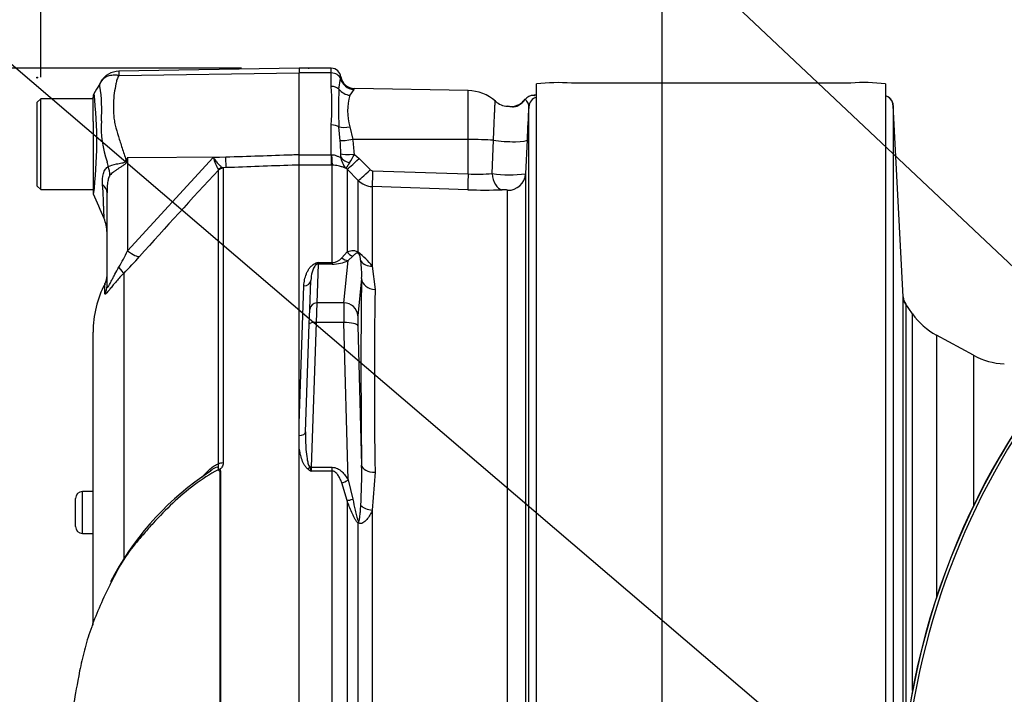
# Paper-space layout 'Sheet1' of a CAD drawing. Units: millimetres. Extents: x 0 to 3564, y 0 to 2520.
# Drawn here: x 1833 to 1974, y 1143 to 1240 of the extents above; entities that cross this region are included whole.
import ezdxf
from ezdxf.enums import TextEntityAlignment as Align
from ezdxf.lldxf.tags import DXFTag

# ---------------------------------------------------------------- set-up
doc = ezdxf.new("R2010")
doc.units = ezdxf.units.MM
doc.header["$LTSCALE"] = 6.00024
for name, color, linetype in [('Default', 7, 'Continuous'), ('tangent', 7, 'Continuous'), ('TSH-1', 7, 'Continuous'), ('visible', 7, 'Continuous')]:
    doc.layers.add(name, color=color, linetype=linetype)
doc.styles.add('SEACAD_Arial', font='arial.ttf')
tags = doc.linetypes.add('HIDDEN2', pattern=[4.7625, 3.175, -1.5875]).pattern_tags.tags
tags[6:7] = [DXFTag(74, 4), DXFTag(75, 0), DXFTag(340, '0'), DXFTag(46, 0.0), DXFTag(50, 0.0), DXFTag(44, 0.0), DXFTag(45, 0.0)]
tags[4:5] = [DXFTag(74, 4), DXFTag(75, 0), DXFTag(340, '0'), DXFTag(46, 0.0), DXFTag(50, 0.0), DXFTag(44, 0.0), DXFTag(45, 0.0)]
doc.dimstyles.new('ISO-InstDr', dxfattribs={"dimtxt": 19.200768, "dimasz": 26.881075, "dimexe": 9.600384, "dimexo": 9.600384, "dimgap": 4.800192, "dimtad": 1, "dimdec": 0, "dimzin": 0, "dimdsep": 46, "dimtxsty": 'SEACAD_Arial', "dimblk1": '_SE_FILLED', "dimblk2": '_SE_FILLED', "dimsah": 1, "dimcen": 9.600384, "dimadec": 0, "dimazin": 0, "dimtfac": 0.5, "dimtofl": 0, "dimtmove": 0, "dimatfit": 3, "dimfxl": 1, "dimtzin": 0, "dimarcsym": 0})

# ---------------------------------------------------------------- blocks, each defined once
blk = doc.blocks.new('SE4')
at = {"layer": 'tangent', "color": 7, "linetype": 'Continuous'}
for p, q in [((1877.31, 1232.02), (1877.31, 1232.69)), ((1846.9, 1231.67), (1872.71, 1232.03)), ((1877.31, 1232.02), (1872.71, 1232.02)), ((1877.31, 1230.09), (1877.31, 1232.02)), ((1878.42, 1229.69), (1878.66, 1231.2)), ((1880.55, 1229.66), (1879.98, 1228.82)), ((1896.91, 1222.49), (1896.91, 1229.5)), ((1877.31, 1220.3), (1877.31, 1224.58)), ((1878.6, 1222.32), (1878.42, 1224.28)), ((1879.98, 1224.31), (1880.41, 1222.51)), ((1896.91, 1222.49), (1880.41, 1222.51)), ((1896.91, 1217.56), (1896.91, 1222.49)), ((1900.37, 1217.6), (1900.54, 1222.37)), ((1848.16, 1219.9), (1848.07, 1219.47)), ((1848.16, 1219.9), (1862.22, 1219.99)), ((1848.16, 1206.53), (1860.42, 1219.93)), ((1848.16, 1219.9), (1848.16, 1206.53)), ((1860.42, 1219.93), (1862.22, 1219.99)), ((1872.71, 1220.3), (1877.31, 1220.3)), ((1877.31, 1220.3), (1877.37, 1220.3)), ((1877.31, 1220.3), (1877.31, 1218.79)), ((1880.63, 1220.36), (1881.31, 1219.78)), ((1881.31, 1219.78), (1882.9, 1218.17)), ((1861.17, 1218.08), (1861.16, 1218.17)), ((1862.27, 1218.46), (1861.78, 1218.45)), ((1861.78, 1218.45), (1861.84, 1218.37)), ((1861.84, 1218.37), (1861.84, 1176.16)), ((1877.31, 1218.79), (1872.71, 1218.79)), ((1877.47, 1218.79), (1877.31, 1218.79)), ((1877.47, 1204.89), (1877.47, 1218.79)), ((1879.59, 1218.24), (1879.45, 1218.37)), ((1879.59, 1218.24), (1879.59, 1206.39)), ((1881.18, 1216.63), (1879.59, 1218.24)), ((1861.17, 1176), (1861.17, 1218.08)), ((1883.24, 1218.02), (1896.91, 1217.56)), ((1881.18, 1206.35), (1881.18, 1216.63)), ((1883.19, 1215.75), (1883.19, 1204.34)), ((1896.87, 1215.3), (1883.19, 1215.75)), ((1902.56, 1132.89), (1902.56, 1215.22)), ((1878.83, 1205.55), (1879.59, 1206.39)), ((1880.41, 1205.78), (1879.74, 1205.14)), ((1875.45, 1204.65), (1875.26, 1199.1)), ((1875.46, 1204.89), (1875.45, 1204.65)), ((1877.47, 1204.65), (1875.45, 1204.65)), ((1875.46, 1204.89), (1877.47, 1204.89)), ((1877.47, 1204.89), (1877.47, 1204.65)), ((1879.12, 1199.1), (1879.74, 1205.14)), ((1883.19, 1204.34), (1883.59, 1200.99)), ((1847.6, 1203.33), (1847.6, 1162.52)), ((1844.92, 1200.41), (1844.92, 1201.85)), ((1872.71, 1181.83), (1873.4, 1201.53)), ((1881.66, 1202.59), (1881.12, 1197.24)), ((1875.26, 1199.1), (1875.18, 1196.27)), ((1879.12, 1199.1), (1875.26, 1199.1)), ((1959.58, 1198.9), (1959.58, 1137.52)), ((1960.55, 1143.6), (1960.55, 1197.52)), ((1875.18, 1196.27), (1874.46, 1175.55)), ((1879.12, 1196.27), (1875.18, 1196.27)), ((1879.74, 1173.73), (1879.12, 1196.27)), ((1881.12, 1195.83), (1881.66, 1175.87)), ((1963.97, 1194.46), (1963.97, 1156.86)), ((1969.27, 1191.59), (1969.27, 1169.99)), ((1861.43, 1136.9), (1861.43, 1174.98)), ((1861.46, 1175.02), (1861.46, 1136.9)), ((1874.46, 1175.55), (1874.43, 1175)), ((1877.47, 1175), (1874.43, 1175)), ((1874.46, 1175.55), (1877.47, 1175.55)), ((1877.47, 1175), (1877.47, 1175.55)), ((1877.47, 1136.94), (1877.47, 1175)), ((1883.59, 1174.84), (1883.19, 1169.4)), ((1879.59, 1170.79), (1878.83, 1173.32)), ((1879.74, 1173.73), (1880.41, 1170.98)), ((1841.71, 1166.07), (1841.71, 1172.07)), ((1879.59, 1170.79), (1879.59, 1134.27)), ((1883.19, 1169.4), (1883.19, 1134.31)), ((1881.18, 1134.38), (1881.18, 1167.57)), ((1841.71, 1166.07), (1841.71, 1166.07))]:
    blk.add_line(p, q, dxfattribs=at)
for centre, radius, start, end in [((1849.35, 1232.02), 2.47, 174.4601, 188.1457), ((1875.68, 1231.73), 3.02, 349.9875, 355.6247), ((1822.32, 1226.78), 22.14, 355.8607, 8.7075), ((1840.85, 1227.34), 36.57, 355.6781, 4.3219), ((1925.34, 1226.99), 46.99, 176.7036, 183.2964), ((1880.03, 1230.15), 0.713, 317.0111, 329.122), ((1782.53, 1222.08), 61.22, 353.0097, 6.5409), ((1887.37, 1226.57), 7.72, 163.0224, 196.9776), ((1902.27, 1230.44), 3.59, 300.423, 322.2103), ((1860.13, 1224.35), 15.75, 176.9941, 198.7239), ((1861.6, 1219.49), 19.05, 2.6442, 9.1371), ((1844.32, 1219.73), 34.38, 1.1416, 4.3276), ((1979.46, 1137.89), 154.81, 148.0117, 148.1699), ((1868.29, 1222.2), 8.19, 196.1048, 209.4911), ((1869.47, 1220.19), 9.23, 359.2744, 1.3873), ((1881.2, 1220.17), 2.51, 182.2761, 225.8123), ((1869.36, 1226.07), 12.64, 326.82, 333.1501), ((1920.46, 1239.7), 77.97, 195.1713, 195.6952), ((1884.53, 1215.79), 5.69, 143.7855, 153.0684), ((1883.26, 1218.51), 0.497, 224.5705, 267.9287), ((2390.21, 722.41), 724.97, 136.86547, 138.18643), ((1898.29, 1245.99), 28.46, 267.2336, 274.1982), ((1902.83, 1233.2), 15.78, 261.0371, 278.4292), ((1883.3, 1218.75), 3, 225.1048, 268.0392), ((1899.38, 1289.01), 73.76, 268.0523, 271.8579), ((1818, 1221.06), 33.47, 329.7525, 334.2881), ((1805.15, 1245.45), 59.81, 315.2191, 318.409), ((1877.4, 1206.78), 1.89, 272.1654, 319.3169), ((1873.39, 1196.48), 12.57, 38.7016, 51.6867), ((1881.59, 1187.58), 18.36, 109.4877, 110.9553), ((1874.2, 1205.75), 1.53, 312.6371, 325.7006), ((1877.5, 1209.99), 5.34, 269.623, 294.7283), ((1867.64, 1203.2), 14.04, 357.4916, 7.7918), ((2742.91, 1187.92), 859.42, 179.12822, 180.87178), ((2436.69, 1546.08), 590.06, 216.029, 216.04263), ((1805.94, 1174.49), 75.74, 356.6591, 1.0428), ((1883.65, 1189.84), 17.47, 236.4974, 238.1589), ((1893.53, 1182.21), 20.41, 199.0248, 200.6687)]:
    blk.add_arc(centre, radius, start, end, dxfattribs=at)
for centre, major_axis, ratio, start_param, end_param in [((1877.31, 1230.9), (1.4, 0), 0.8, 0.272538, 1.570796), ((1880.58, 1231.63), (1.61, -1.19), 0.977276, 4.007872, 5.318798), ((1877.31, 1229.07), (1.4, 0), 0.732155, 0.650007, 1.570796), ((1880.02, 1230.58), (1.86, -0.74), 0.863942, 4.100493, 5.027553), ((1906.27, 1227.31), (0.12, 1.49), 0.992295, 0.08333, 0.984437), ((1907.13, 1227.11), (-1.5, 0), 0.998031, 4.998576, 6.230825), ((1905.63, 1224.3), (1.56, -3.13), 0.023409, 3.141214, 3.362508), ((1877.31, 1223.83), (1.4, 0), 0.537944, 0.650007, 1.570796), ((1880.02, 1224.94), (-1.96, -0.39), 0.304073, 0.565127, 1.492187), ((1880.45, 1222.69), (-1.97, -0.33), 0.083137, 0.348098, 1.539271), ((1896.81, 1221.96), (6, 0), 0.087156, 0.900778, 1.553343), ((1902.4, 1222.58), (-3, 0.15), 0.127322, 0.906312, 3.13696), ((1862.18, 1220.94), (0.09, -2.5), 0.004338, 0.137312, 1.18238), ((1877.47, 1221.27), (0.02, -2.5), 0.046444, -1.173878, -0.137475), ((1880.67, 1220.54), (-2, -0.1), 0.086141, 0.143442, 1.548845), ((1880.67, 1220.19), (-2, 0.07), 0.563784, 0.164004, 1.212267), ((1881.36, 1220), (-1.78, -1.76), 0.049927, 0.078021, 1.497114), ((1841.3, 1218.31), (3.13, -3.9), 0.764696, 0.810121, 1.085032), ((1847.84, 1221.36), (4.42, -2.33), 0.320735, -1.383933, -1.352424), ((1861.82, 1217.46), (0.507, 0.862), 0.968548, 0.582497, 1.289362), ((1861.87, 1217.38), (-1, 0), 0.989788, 4.748143, 5.497787), ((1882.95, 1218.38), (-1.78, -1.75), 0.049947, 0.080173, 1.497128), ((1883.28, 1218.24), (-0.08, -2.5), 0.014583, 4.800179, 6.169631), ((1896.96, 1217.78), (-0.08, -2.5), 0.014581, 4.80018, 6.171178), ((1901.86, 1217.78), (0.09, -2.5), 0.596537, 4.761471, 6.165379), ((1902.65, 1217.71), (2.5, 0), 0.995113, 4.677482, 6.230825), ((1840.21, 1214.85), (5, 0), 0.498357, 0, 0.505009), ((1848.11, 1207.48), (1.87, -1.66), 0.28094, 4.980248, 6.122061), ((1879.74, 1207.07), (0.85, -1.81), 0.847175, 5.230348, 5.774384), ((1881, 1207.62), (0.83, -1.82), 0.931999, 4.97897, 5.504391), ((1882.59, 1207.59), (-1.18, -1.62), 0.522098, -0.39884, -0.246434), ((1845.83, 1205.05), (1.77, -1.77), 0.075679, 0.162853, 0.992408), ((1875.02, 1205.57), (0.364, -0.932), 0.496381, 5.616904, 5.989946), ((1875.45, 1203.68), (-0.999, 0.035), 0.965886, 4.746106, 4.962168), ((1883.26, 1206.08), (-1.94, -0.49), 0.861179, 0.308236, 1.319488), ((1842.71, 1201.55), (2.5, 0), 0.98153, 5.800419, 6.283185), ((1873.4, 1202.34), (-0.999, 0.035), 0.810386, 1.599088, 3.141593), ((1886.51, 1123.86), (-3.5, 94.35), 0.037007, 0.582433, 0.985615), ((1883.66, 1202.66), (-2, 0.04), 0.834325, 0.067181, 1.55177), ((1961.22, 1200.05), (-2, 0), 0.999917, 0.05236, 0.610865), ((1875.26, 1198.13), (0.999, -0.035), 0.965886, 1.604513, 3.141593), ((1879.22, 1195.23), (-0.07, 4), 0.018523, 0.261456, 1.308654), ((1879.12, 1197.17), (1.99, -0.2), 0.965594, 0.142791, 1.668247), ((1881.21, 1195.31), (-0.07, 2), 0.037007, 0.260426, 1.307624), ((1875.18, 1196.01), (0.999, -0.035), 0.258672, 1.579829, 3.141593), ((1879.12, 1195.75), (2, 0.05), 0.25873, 0.038321, 1.563778), ((1872.65, 1180.67), (-0.999, 0.035), 0.586585, 1.653087, 3.141593), ((1861.87, 1175.62), (-1, 0), 0.547956, 4.748143, 5.497787), ((1883.66, 1175.94), (-2, -0.03), 0.551174, 0.044367, 1.528956), ((1874.01, 1175.81), (-0.559, -0.829), 0.335033, 1.109585, 1.482792), ((1874.46, 1175.29), (-0.999, 0.035), 0.258672, 4.721422, 4.95116), ((1879.74, 1174.24), (-1.74, -0.99), 0.227, 0.898747, 1.442783), ((1881, 1171.49), (-1.89, -0.67), 0.151263, 0.670987, 1.196408), ((1883.26, 1170.39), (1.98, -0.29), 0.492547, 3.737649, 4.748901), ((1882.59, 1168.23), (-1.21, -1.59), 0.502881, -0.960217, -0.807811)]:
    blk.add_ellipse(centre, major_axis=major_axis, ratio=ratio, start_param=start_param, end_param=end_param, dxfattribs=at)
for points, knots in [([(1844.56, 1231.05), (1844.62, 1231.13), (1844.69, 1231.2), (1844.86, 1231.33), (1844.95, 1231.4), (1845.15, 1231.51), (1845.26, 1231.56), (1845.48, 1231.64), (1845.6, 1231.67), (1845.85, 1231.72), (1845.97, 1231.73), (1846.23, 1231.74), (1846.36, 1231.74), (1846.56, 1231.73), (1846.63, 1231.72), (1846.77, 1231.7), (1846.84, 1231.69), (1846.9, 1231.67)], [0.136516, 0.136516, 0.136516, 0.136516, 0.25, 0.25, 0.375, 0.375, 0.5, 0.5, 0.625, 0.625, 0.75, 0.75, 0.875, 0.875, 0.9375, 0.9375, 1, 1, 1, 1]), ([(1846.9, 1231.67), (1846.8, 1231.48), (1846.71, 1231.29), (1846.62, 1231.03), (1846.6, 1230.98), (1846.58, 1230.88), (1846.57, 1230.83), (1846.53, 1230.67), (1846.51, 1230.56), (1846.4, 1230.03), (1846.31, 1229.58), (1846.12, 1228.2), (1846.09, 1227.21), (1846.17, 1225.89), (1846.19, 1225.62), (1846.27, 1225.09), (1846.32, 1224.82), (1846.51, 1224.02), (1846.67, 1223.48), (1847.01, 1222.38), (1847.19, 1221.83), (1847.56, 1220.7), (1847.74, 1220.12), (1847.93, 1219.54)], [0, 0, 0, 0, 0.0625, 0.0625, 0.078125, 0.078125, 0.09375, 0.09375, 0.125, 0.125, 0.25, 0.25, 0.5, 0.5, 0.5625, 0.5625, 0.625, 0.625, 0.75, 0.75, 0.875, 0.875, 1, 1, 1, 1]), ([(1844.2, 1230.13), (1844.2, 1230.13), (1844.2, 1230.13), (1844.2, 1230.13), (1844.19, 1230.13), (1844.19, 1230.14), (1844.18, 1230.15), (1844.17, 1230.16), (1844.17, 1230.17), (1844.16, 1230.2), (1844.16, 1230.22), (1844.15, 1230.29), (1844.17, 1230.35), (1844.22, 1230.52), (1844.28, 1230.65), (1844.35, 1230.76)], [0, 0, 0, 0, 0.007812, 0.007812, 0.015625, 0.03125, 0.0625, 0.0625, 0.125, 0.125, 0.25, 0.25, 0.5, 0.5, 1, 1, 1, 1]), ([(1905.63, 1227.19), (1905.64, 1227.42), (1905.53, 1227.65), (1905.3, 1228.02), (1905.17, 1228.17), (1905.11, 1228.24)], [0, 0, 0, 0, 0.5, 0.5, 1, 1, 1, 1]), ([(1900.54, 1222.37), (1900.56, 1222.98), (1900.59, 1223.56), (1900.63, 1224.4), (1900.64, 1224.67), (1900.66, 1225.18), (1900.68, 1225.43), (1900.7, 1225.89), (1900.71, 1226.11), (1900.72, 1226.52), (1900.73, 1226.71), (1900.76, 1227.22), (1900.77, 1227.49), (1900.78, 1227.77), (1900.78, 1227.84), (1900.79, 1227.95), (1900.79, 1227.98), (1900.79, 1227.99), (1900.79, 1227.99), (1900.79, 1227.99)], [0, 0, 0, 0, 0.125, 0.125, 0.1875, 0.1875, 0.25, 0.25, 0.3125, 0.3125, 0.375, 0.375, 0.5, 0.5, 0.5625, 0.5625, 0.625, 0.625, 0.6381123, 0.6381123, 0.6381123, 0.6381123]), ([(1904.09, 1227.34), (1903.95, 1227.26), (1903.8, 1227.2), (1903.49, 1227.13), (1903.36, 1227.12), (1903.03, 1227.15), (1902.87, 1227.19), (1902.66, 1227.23), (1902.59, 1227.24), (1902.52, 1227.24)], [0, 0, 0, 0, 0.0625, 0.0625, 0.125, 0.125, 0.25, 0.25, 0.3146755, 0.3146755, 0.3146755, 0.3146755]), ([(1860.42, 1219.93), (1860.48, 1219.83), (1860.55, 1219.74), (1860.68, 1219.56), (1860.75, 1219.48), (1860.94, 1219.23), (1861.07, 1219.08), (1861.31, 1218.82), (1861.42, 1218.71), (1861.62, 1218.54), (1861.71, 1218.48), (1861.78, 1218.45)], [0, 0, 0, 0, 0.125, 0.125, 0.25, 0.25, 0.5, 0.5, 0.75, 0.75, 1, 1, 1, 1]), ([(1862.22, 1219.99), (1865.39, 1220.1), (1868.55, 1220.2), (1871.71, 1220.31), (1872.04, 1220.32), (1872.38, 1220.33), (1872.71, 1220.34)], [0, 0, 0, 0, 0.904625, 0.904625, 0.904625, 1, 1, 1, 1]), ([(1877.37, 1220.3), (1877.54, 1220.31), (1877.71, 1220.29), (1878.01, 1220.2), (1878.16, 1220.14), (1878.4, 1220.02), (1878.5, 1219.96), (1878.61, 1219.96), (1878.63, 1219.97), (1878.67, 1220), (1878.69, 1220.03), (1878.69, 1220.07)], [0, 0, 0, 0, 0.25, 0.25, 0.5, 0.5, 0.75, 0.75, 0.875, 0.875, 1, 1, 1, 1]), ([(1844.58, 1216.06), (1844.55, 1216.61), (1844.58, 1217.14), (1844.74, 1217.72), (1844.77, 1217.83), (1844.86, 1218.04), (1844.92, 1218.14), (1845.03, 1218.31), (1845.1, 1218.39), (1845.24, 1218.52), (1845.32, 1218.57), (1845.4, 1218.61)], [0, 0, 0, 0, 0.5, 0.5, 0.625, 0.625, 0.75, 0.75, 0.875, 0.875, 1, 1, 1, 1]), ([(1845.4, 1218.61), (1845.69, 1218.77), (1846.1, 1218.89), (1846.81, 1219.04), (1847.06, 1219.08), (1847.45, 1219.15), (1847.58, 1219.18), (1847.83, 1219.3), (1847.92, 1219.41), (1847.93, 1219.54)], [0, 0, 0, 0, 0.5, 0.5, 0.75, 0.75, 0.875, 0.875, 1, 1, 1, 1]), ([(1848.07, 1219.47), (1848.06, 1219.4), (1848.04, 1219.34), (1847.98, 1219.21), (1847.94, 1219.14), (1847.8, 1218.97), (1847.69, 1218.88), (1847.45, 1218.71), (1847.32, 1218.62), (1847.07, 1218.46), (1846.95, 1218.39), (1846.71, 1218.23), (1846.59, 1218.15), (1846.36, 1217.99), (1846.25, 1217.91), (1845.95, 1217.68), (1845.77, 1217.51), (1845.62, 1217.36)], [0, 0, 0, 0, 0.0625, 0.0625, 0.125, 0.125, 0.25, 0.25, 0.375, 0.375, 0.5, 0.5, 0.625, 0.625, 0.75, 0.75, 1, 1, 1, 1]), ([(1872.71, 1218.83), (1872.38, 1218.82), (1872.04, 1218.81), (1871.71, 1218.8), (1868.56, 1218.69), (1865.42, 1218.57), (1862.27, 1218.46)], [0, 0, 0, 0, 0.095792, 0.095792, 0.095792, 1, 1, 1, 1]), ([(1879.45, 1218.37), (1879.41, 1218.37), (1879.36, 1218.39), (1879.22, 1218.44), (1879.17, 1218.46), (1879.05, 1218.5), (1878.98, 1218.53), (1878.82, 1218.58), (1878.74, 1218.61), (1878.54, 1218.67), (1878.43, 1218.69), (1878.18, 1218.74), (1878.05, 1218.76), (1877.77, 1218.79), (1877.62, 1218.8), (1877.47, 1218.79)], [0, 0, 0, 0, 0.25, 0.25, 0.375, 0.375, 0.5, 0.5, 0.625, 0.625, 0.75, 0.75, 0.875, 0.875, 1, 1, 1, 1]), ([(1845.62, 1217.36), (1845.56, 1217.3), (1845.52, 1217.21), (1845.44, 1217.02), (1845.41, 1216.92), (1845.34, 1216.61), (1845.3, 1216.39), (1845.23, 1215.74), (1845.21, 1215.3), (1845.21, 1214.85)], [0, 0, 0, 0, 0.125, 0.125, 0.25, 0.25, 0.5, 0.5, 1, 1, 1, 1]), ([(1844.8, 1211.16), (1844.8, 1211.17), (1844.8, 1211.17), (1844.8, 1211.2), (1844.79, 1211.22), (1844.79, 1211.31), (1844.79, 1211.39), (1844.78, 1211.61), (1844.78, 1211.75), (1844.77, 1212.09), (1844.76, 1212.28), (1844.74, 1212.71), (1844.73, 1212.94), (1844.71, 1213.47), (1844.7, 1213.75), (1844.66, 1214.66), (1844.63, 1215.32), (1844.58, 1216.06)], [0.5084984, 0.5084984, 0.5084984, 0.5084984, 0.53125, 0.53125, 0.5625, 0.5625, 0.625, 0.625, 0.6875, 0.6875, 0.75, 0.75, 0.8125, 0.8125, 0.875, 0.875, 1, 1, 1, 1]), ([(1902.56, 1215.22), (1902.56, 1215.23), (1902.54, 1215.24), (1902.44, 1215.26), (1902.37, 1215.27), (1902.21, 1215.28), (1902.11, 1215.29), (1901.93, 1215.29), (1901.84, 1215.29), (1901.77, 1215.29)], [0, 0, 0, 0, 0.25, 0.25, 0.5, 0.5, 0.75, 0.75, 1, 1, 1, 1]), ([(1879.59, 1206.39), (1879.69, 1206.43), (1879.79, 1206.47), (1880.01, 1206.54), (1880.13, 1206.57), (1880.37, 1206.59), (1880.5, 1206.6), (1880.72, 1206.56), (1880.8, 1206.54), (1880.97, 1206.47), (1881.07, 1206.42), (1881.18, 1206.35)], [0, 0, 0, 0, 0.25, 0.25, 0.5, 0.5, 0.75, 0.75, 0.875, 0.875, 1, 1, 1, 1]), ([(1881.24, 1206.18), (1881.2, 1206.2), (1881.17, 1206.21), (1881.11, 1206.22), (1881.09, 1206.22), (1881.02, 1206.22), (1880.98, 1206.21), (1880.86, 1206.17), (1880.8, 1206.13), (1880.62, 1206), (1880.51, 1205.89), (1880.41, 1205.78)], [0, 0, 0, 0, 0.0625, 0.0625, 0.125, 0.125, 0.25, 0.25, 0.5, 0.5, 1, 1, 1, 1]), ([(1881.55, 1205.1), (1881.52, 1205.27), (1881.5, 1205.43), (1881.45, 1205.69), (1881.43, 1205.77), (1881.39, 1205.91), (1881.37, 1205.95), (1881.34, 1206.03), (1881.33, 1206.05), (1881.3, 1206.11), (1881.27, 1206.16), (1881.24, 1206.18)], [0, 0, 0, 0, 0.5, 0.5, 0.75, 0.75, 0.875, 0.875, 0.9375, 0.9375, 1, 1, 1, 1]), ([(1845.21, 1201.55), (1845.21, 1201.46), (1845.22, 1201.38), (1845.25, 1201.33), (1845.26, 1201.32), (1845.31, 1201.34), (1845.33, 1201.36), (1845.42, 1201.47), (1845.5, 1201.6), (1845.66, 1201.89), (1845.74, 1202.05), (1845.91, 1202.38), (1846, 1202.55), (1846.17, 1202.88), (1846.26, 1203.04), (1846.53, 1203.54), (1846.72, 1203.87), (1846.91, 1204.2)], [0, 0, 0, 0, 0.125, 0.125, 0.1875, 0.1875, 0.25, 0.25, 0.375, 0.375, 0.5, 0.5, 0.625, 0.625, 0.75, 0.75, 1, 1, 1, 1]), ([(1873.4, 1201.53), (1873.41, 1201.83), (1873.45, 1202.12), (1873.57, 1202.69), (1873.65, 1202.97), (1873.81, 1203.38), (1873.87, 1203.52), (1874.02, 1203.78), (1874.1, 1203.92), (1874.29, 1204.17), (1874.4, 1204.3), (1874.6, 1204.48), (1874.67, 1204.53), (1874.83, 1204.64), (1874.92, 1204.69), (1875.02, 1204.73)], [0, 0, 0, 0, 0.25, 0.25, 0.5, 0.5, 0.625, 0.625, 0.75, 0.75, 0.875, 0.875, 0.9375, 0.9375, 1, 1, 1, 1]), ([(1847.6, 1203.33), (1847.23, 1202.96), (1846.89, 1202.59), (1846.41, 1202.03), (1846.25, 1201.84), (1845.95, 1201.48), (1845.81, 1201.3), (1845.56, 1200.98), (1845.44, 1200.83), (1845.24, 1200.58), (1845.16, 1200.48), (1845.07, 1200.39), (1845.04, 1200.36), (1844.99, 1200.33), (1844.98, 1200.33), (1844.93, 1200.33), (1844.92, 1200.36), (1844.92, 1200.41)], [0, 0, 0, 0, 0.25, 0.25, 0.375, 0.375, 0.5, 0.5, 0.625, 0.625, 0.75, 0.75, 0.8125, 0.8125, 0.875, 0.875, 1, 1, 1, 1]), ([(1873.65, 1180.63), (1873.62, 1179.78), (1873.63, 1178.93), (1873.73, 1177.65), (1873.78, 1177.22), (1873.89, 1176.58), (1873.93, 1176.37), (1874.01, 1176.05), (1874.05, 1175.95), (1874.12, 1175.75), (1874.17, 1175.65), (1874.23, 1175.55)], [0, 0, 0, 0, 0.5, 0.5, 0.75, 0.75, 0.875, 0.875, 0.9375, 0.9375, 1, 1, 1, 1]), ([(1874.01, 1175.28), (1873.87, 1175.37), (1873.76, 1175.49), (1873.56, 1175.73), (1873.48, 1175.86), (1873.27, 1176.26), (1873.16, 1176.54), (1872.97, 1177.1), (1872.9, 1177.38), (1872.79, 1177.95), (1872.74, 1178.24), (1872.71, 1178.52)], [0, 0, 0, 0, 0.125, 0.125, 0.25, 0.25, 0.5, 0.5, 0.75, 0.75, 1, 1, 1, 1]), ([(1858.86, 1174.15), (1859.04, 1174.36), (1859.22, 1174.57), (1859.59, 1174.96), (1859.78, 1175.15), (1860.16, 1175.49), (1860.37, 1175.65), (1860.77, 1175.9), (1860.98, 1175.99), (1861.17, 1176)], [0, 0, 0, 0, 0.25, 0.25, 0.5, 0.5, 0.75, 0.75, 1, 1, 1, 1]), ([(1861.2, 1175.09), (1861.2, 1175.18), (1861.2, 1175.28), (1861.2, 1175.4), (1861.19, 1175.44), (1861.17, 1175.51), (1861.15, 1175.54), (1861.14, 1175.6), (1861.15, 1175.63), (1861.17, 1175.71), (1861.18, 1175.74), (1861.2, 1175.85), (1861.19, 1175.93), (1861.17, 1176)], [0, 0, 0, 0, 0.25, 0.25, 0.375, 0.375, 0.5, 0.5, 0.625, 0.625, 0.75, 0.75, 1, 1, 1, 1]), ([(1861.84, 1176.16), (1861.84, 1176.06), (1861.82, 1175.95), (1861.76, 1175.75), (1861.72, 1175.65), (1861.62, 1175.51), (1861.59, 1175.47), (1861.53, 1175.41), (1861.51, 1175.39), (1861.47, 1175.35), (1861.44, 1175.33), (1861.41, 1175.29), (1861.39, 1175.26), (1861.38, 1175.21), (1861.38, 1175.19), (1861.41, 1175.11), (1861.44, 1175.06), (1861.46, 1175.02)], [0, 0, 0, 0, 0.25, 0.25, 0.5, 0.5, 0.625, 0.625, 0.6875, 0.6875, 0.75, 0.75, 0.8125, 0.8125, 0.875, 0.875, 1, 1, 1, 1]), ([(1861.11, 1175.19), (1859.93, 1174.54), (1858.8, 1173.82), (1856.64, 1172.22), (1855.6, 1171.34), (1853.64, 1169.49), (1852.72, 1168.53), (1851.39, 1167.08), (1850.95, 1166.58), (1850.1, 1165.59), (1849.67, 1165.1), (1848.45, 1163.61), (1847.77, 1162.59), (1846.64, 1160.68), (1846.16, 1159.79), (1845.71, 1158.9)], [0, 0, 0, 0, 0.0625, 0.0625, 0.125, 0.125, 0.1875, 0.1875, 0.21875, 0.21875, 0.25, 0.25, 0.3125, 0.3125, 0.3665437, 0.3665437, 0.3665437, 0.3665437]), ([(1861.11, 1175.19), (1861.16, 1175.32), (1861.18, 1175.46), (1861.04, 1175.58), (1860.91, 1175.56), (1860.65, 1175.46), (1860.52, 1175.4), (1860.4, 1175.32)], [0, 0, 0, 0, 0.125, 0.125, 0.25, 0.25, 0.3767756, 0.3767756, 0.3767756, 0.3767756]), ([(1877.47, 1175.55), (1877.6, 1175.55), (1877.72, 1175.54), (1877.97, 1175.47), (1878.1, 1175.43), (1878.44, 1175.26), (1878.65, 1175.1), (1879.02, 1174.76), (1879.18, 1174.56), (1879.48, 1174.16), (1879.61, 1173.94), (1879.74, 1173.73)], [0, 0, 0, 0, 0.125, 0.125, 0.25, 0.25, 0.5, 0.5, 0.75, 0.75, 1, 1, 1, 1]), ([(1878.83, 1173.32), (1878.76, 1173.5), (1878.69, 1173.67), (1878.54, 1174.01), (1878.45, 1174.17), (1878.25, 1174.49), (1878.14, 1174.64), (1877.92, 1174.83), (1877.84, 1174.89), (1877.67, 1174.98), (1877.57, 1175), (1877.47, 1175)], [0, 0, 0, 0, 0.25, 0.25, 0.5, 0.5, 0.75, 0.75, 0.875, 0.875, 1, 1, 1, 1]), ([(1881.18, 1167.57), (1881.07, 1167.65), (1880.98, 1167.77), (1880.8, 1168.01), (1880.72, 1168.14), (1880.5, 1168.54), (1880.37, 1168.82), (1880, 1169.66), (1879.79, 1170.22), (1879.59, 1170.79)], [0, 0, 0, 0, 0.125, 0.125, 0.25, 0.25, 0.5, 0.5, 1, 1, 1, 1]), ([(1880.41, 1170.98), (1880.51, 1170.45), (1880.62, 1169.92), (1880.8, 1169.12), (1880.86, 1168.85), (1880.98, 1168.45), (1881.02, 1168.32), (1881.09, 1168.12), (1881.11, 1168.06), (1881.17, 1167.93), (1881.2, 1167.87), (1881.24, 1167.82)], [0, 0, 0, 0, 0.5, 0.5, 0.75, 0.75, 0.875, 0.875, 0.9375, 0.9375, 1, 1, 1, 1]), ([(1883.19, 1169.4), (1882.98, 1168.92), (1882.73, 1168.45), (1882.24, 1167.86), (1882.06, 1167.69), (1881.64, 1167.47), (1881.39, 1167.45), (1881.18, 1167.57)], [0, 0, 0, 0, 0.5, 0.5, 0.75, 0.75, 1, 1, 1, 1]), ([(1881.24, 1167.82), (1881.25, 1167.81), (1881.25, 1167.81), (1881.25, 1167.81), (1881.25, 1167.81), (1881.26, 1167.81), (1881.26, 1167.8), (1881.26, 1167.8), (1881.26, 1167.8), (1881.27, 1167.8), (1881.27, 1167.8), (1881.27, 1167.81), (1881.27, 1167.81), (1881.28, 1167.81), (1881.29, 1167.82), (1881.29, 1167.83), (1881.3, 1167.84), (1881.31, 1167.86), (1881.31, 1167.87), (1881.33, 1167.91), (1881.34, 1167.94), (1881.34, 1167.98), (1881.35, 1168.02), (1881.36, 1168.06), (1881.37, 1168.1), (1881.38, 1168.17), (1881.39, 1168.23), (1881.4, 1168.29), (1881.41, 1168.39), (1881.42, 1168.48), (1881.43, 1168.58), (1881.45, 1168.72), (1881.46, 1168.86), (1881.47, 1169.01), (1881.49, 1169.22), (1881.51, 1169.44), (1881.52, 1169.66), (1881.53, 1169.8), (1881.54, 1169.94), (1881.55, 1170.08)], [0, 0, 0, 0, 0.004684, 0.004684, 0.004684, 0.008872, 0.008872, 0.008872, 0.01367, 0.01367, 0.01367, 0.017422, 0.017422, 0.017422, 0.031327, 0.031327, 0.031327, 0.056541, 0.056541, 0.056541, 0.106911, 0.106911, 0.106911, 0.161636, 0.161636, 0.161636, 0.243188, 0.243188, 0.243188, 0.365217, 0.365217, 0.365217, 0.548452, 0.548452, 0.548452, 0.824299, 0.824299, 0.824299, 1, 1, 1, 1]), ([(1978.69, 1138.52), (1979.06, 1140.45), (1979.5, 1142.37), (1980.25, 1145.24), (1980.51, 1146.2), (1980.92, 1147.61), (1981.06, 1148.11), (1981.2, 1148.62), (1981.23, 1148.74), (1981.25, 1148.87), (1981.25, 1148.9), (1981.23, 1148.92), (1981.2, 1148.86), (1981.12, 1148.72), (1981.07, 1148.62), (1980.92, 1148.32), (1980.8, 1148.09), (1980.46, 1147.38), (1980.21, 1146.89), (1979.49, 1145.46), (1979.02, 1144.58), (1978.23, 1143.16), (1977.91, 1142.59), (1977.11, 1141.2), (1976.78, 1140.65), (1976.09, 1139.55), (1975.77, 1139.05), (1974.24, 1136.74), (1973.27, 1135.5), (1972.36, 1134.39)], [0, 0, 0, 0, 0.03125, 0.03125, 0.046875, 0.046875, 0.054687, 0.054687, 0.058594, 0.058594, 0.0625, 0.0625, 0.070312, 0.070312, 0.078125, 0.078125, 0.09375, 0.09375, 0.125, 0.125, 0.1875, 0.1875, 0.25, 0.25, 0.375, 0.375, 0.5, 0.5, 1, 1, 1, 1])]:
    blk.add_open_spline(points, degree=3, knots=knots, dxfattribs=at)
at = {"layer": 'visible', "color": 7, "linetype": 'Continuous'}
for p, q in [((1872.71, 1232.71), (1846.88, 1232.26)), ((1872.71, 1232.71), (1872.71, 1232.03)), ((1877.31, 1232.69), (1872.71, 1232.69)), ((1872.71, 1220.34), (1872.71, 1232.03)), ((1896.91, 1229.5), (1880.64, 1229.78)), ((1906.71, 1128.82), (1906.71, 1230.45)), ((1951.71, 1230.57), (1911.71, 1230.57)), ((1956.71, 1131.93), (1956.71, 1230.45)), ((1835.71, 1228.32), (1835.21, 1227.82)), ((1835.71, 1215.32), (1835.71, 1228.32)), ((1843.21, 1228.32), (1835.71, 1228.32)), ((1843.21, 1226.79), (1843.21, 1228.54)), ((1906.71, 1228.82), (1906.52, 1228.82)), ((1835.21, 1215.82), (1835.21, 1227.82)), ((1843.21, 1225.07), (1843.21, 1226.79)), ((1905.63, 1130.31), (1905.63, 1227.19)), ((1959.22, 1199.94), (1957.78, 1227.37)), ((1957.78, 1227.37), (1957.78, 1132.66)), ((1843.21, 1225.07), (1843.21, 1215.02)), ((1905.39, 1222.42), (1905.14, 1217.58)), ((1872.71, 1218.83), (1872.71, 1220.34)), ((1872.71, 1218.83), (1872.71, 1220.3)), ((1872.71, 1136.95), (1872.71, 1218.83)), ((1905.14, 1217.58), (1905.14, 1133.12)), ((1835.21, 1215.82), (1835.71, 1215.32)), ((1835.71, 1215.32), (1843.21, 1215.32)), ((1845.21, 1201.55), (1845.21, 1214.85)), ((1874.26, 1198.17), (1874.4, 1202.31)), ((1959.22, 1134.41), (1959.22, 1199.94)), ((1960.55, 1197.52), (1959.48, 1199.05)), ((1874.18, 1196.05), (1874.26, 1198.17)), ((1873.65, 1180.63), (1874.18, 1196.05)), ((1843.21, 1152.96), (1843.21, 1194.88)), ((1969.27, 1191.59), (1963.97, 1194.46)), ((1872.71, 1180.08), (1872.71, 1181.83)), ((1872.71, 1178.52), (1872.71, 1180.08)), ((1860.05, 1174.98), (1858.8, 1174.14)), ((1843.21, 1172.07), (1841.71, 1172.07)), ((1840.71, 1167.07), (1840.71, 1171.07)), ((1840.71, 1167.07), (1840.71, 1167.07)), ((1841.71, 1166.07), (1843.21, 1166.07)), ((1841.71, 1166.07), (1843.21, 1166.07))]:
    blk.add_line(p, q, dxfattribs=at)
at = {"layer": 'visible', "color": 7, "linetype": 'HIDDEN2'}
for centre in [(1874.09, 1232.71), (1835.21, 1231.35)]:
    blk.add_circle(centre, 0.0617, dxfattribs=at)
at = {"layer": 'visible', "color": 7, "linetype": 'Continuous'}
for centre, radius, start, end in [((1846.93, 1229.29), 2.97, 90.8029, 150.3609), ((1877.31, 1231.29), 1.4, 5.0781, 90), ((1845.65, 1230.06), 1.48, 137.9079, 151.7804), ((1880.67, 1231.78), 2, 188.2648, 269.0044), ((1896.81, 1223.5), 6, 48.0173, 89), ((1909.81, 1204.76), 25.87, 85.7956, 96.8891), ((1953.61, 1205.15), 25.49, 83.0271, 94.2883), ((2064.71, 1123.82), 106.02, 94.9893, 175.0132), ((1844.21, 1228.54), 1, 150.0932, 180.0041), ((1903.05, 1229.58), 2.38, 290.2887, 327.4622), ((1906.29, 1227.32), 1.5, 83.7195, 141.5764), ((1907.38, 1194.51), 34.32, 91.4475, 91.8528), ((1906.43, 1229.31), 0.502, 264.0938, 270.9348), ((2064.71, 1123.82), 105.99, 94.9824, 175.02), ((1902.78, 1230.23), 3, 229.2816, 265.5511), ((1903.03, 1229.72), 2.51, 258.8455, 294.3852), ((-194.69, 1330.76), 2102.88, 357.04688, 357.177), ((2064.71, 1123.82), 105.58, 108.575, 175.1363), ((2064.71, 1123.82), 105.58, 108.575, 175.1363), ((1844.21, 1215.02), 1, 179.9991, 192.4453), ((1014.68, 852.47), 904.3, 23.37042, 23.61046), ((1840.21, 1209.17), 5, 0.0013, 23.8861), ((1842.71, 1203.01), 2.5, 332.3396, 0), ((1858.21, 1194.88), 15, 152.3396, 180), ((1968.75, 1203.25), 10, 215, 241.5), ((1974.04, 1200.37), 10, 241.5, 268), ((1883.19, 1139.31), 42.55, 122.6506, 123.5297), ((1860.39, 1174.51), 1, 35.3872, 43.2441), ((1863.28, 1173.22), 2.55, 135.3304, 136.5811), ((1882.42, 1140.34), 41.24, 124.9461, 152.8373), ((1841.71, 1171.07), 1, 90, 180), ((1841.71, 1167.07), 1, 180, 270), ((1841.71, 1167.07), 1, 180, 270)]:
    blk.add_arc(centre, radius, start, end, dxfattribs=at)
blk.add_ellipse((1956.29, 1227.29), major_axis=(1.5, 0), ratio=0.999726, start_param=0.05236, end_param=1.284606, dxfattribs=at)
for points, knots in [([(1844.35, 1230.76), (1844.4, 1230.86), (1844.47, 1230.95), (1844.54, 1231.04), (1844.55, 1231.05), (1844.56, 1231.05)], [0, 0, 0, 0, 0.125, 0.125, 0.136516, 0.136516, 0.136516, 0.136516]), ([(1957.77, 1227.36), (1957.75, 1227.55), (1957.71, 1227.85), (1957.47, 1228.24), (1957.2, 1228.5), (1956.93, 1228.65), (1956.77, 1228.71), (1956.71, 1228.73)], [0, 0, 0, 0, 0.1390429, 0.2612564, 0.3632191, 0.4498422, 0.5113672, 0.5113672, 0.5113672, 0.5113672]), ([(1875.24, 1204.63), (1875.17, 1204.59), (1875.12, 1204.54), (1875.03, 1204.45), (1875, 1204.41), (1874.9, 1204.27), (1874.84, 1204.18), (1874.7, 1203.89), (1874.64, 1203.7), (1874.47, 1203.11), (1874.42, 1202.72), (1874.4, 1202.31)], [0, 0, 0, 0, 0.0625, 0.0625, 0.125, 0.125, 0.25, 0.25, 0.5, 0.5, 1, 1, 1, 1]), ([(1959.53, 1198.97), (1959.53, 1198.97), (1959.53, 1198.98), (1959.5, 1199.02), (1959.45, 1199.1), (1959.33, 1199.35), (1959.23, 1199.66), (1959.23, 1199.89), (1959.24, 1199.94)], [0.5205374, 0.5205374, 0.5205374, 0.5205374, 0.5851381, 0.6360163, 0.6765184, 0.7389371, 0.948464, 1, 1, 1, 1]), ([(1860.4, 1175.32), (1860.27, 1175.25), (1860.15, 1175.16), (1860.02, 1175.07), (1860.01, 1175.06), (1860, 1175.05)], [0.3767756, 0.3767756, 0.3767756, 0.3767756, 0.5, 0.5, 0.5109761, 0.5109761, 0.5109761, 0.5109761]), ([(1861.43, 1174.98), (1861.42, 1174.97), (1861.41, 1174.96), (1861.38, 1174.96), (1861.37, 1174.96), (1861.34, 1174.98), (1861.32, 1174.99), (1861.26, 1175.02), (1861.23, 1175.05), (1861.2, 1175.09)], [0, 0, 0, 0, 0.125, 0.125, 0.25, 0.25, 0.5, 0.5, 1, 1, 1, 1]), ([(1845.71, 1158.9), (1845.64, 1158.76), (1845.57, 1158.62), (1844.47, 1156.41), (1843.58, 1154.35), (1842.53, 1151.32), (1842.23, 1150.33), (1841.7, 1148.35), (1841.48, 1147.35), (1840.91, 1144.48), (1840.66, 1142.94), (1840.37, 1141.31), (1840.29, 1140.88), (1840.15, 1140.34), (1840.1, 1140.17), (1840.05, 1140.08)], [0.3665437, 0.3665437, 0.3665437, 0.3665437, 0.375, 0.375, 0.5, 0.5, 0.5625, 0.5625, 0.625, 0.625, 0.75, 0.75, 0.8125, 0.8125, 0.8601305, 0.8601305, 0.8601305, 0.8601305])]:
    blk.add_open_spline(points, degree=3, knots=knots, dxfattribs=at)
blk.add_open_spline([(1844.3, 1230.67), (1844.29, 1230.66), (1843.95, 1230.09), (1843.28, 1228.93)], degree=3, dxfattribs=at)
blk = doc.blocks.new('DMBLK5241')
at = {"layer": 'Default', "linetype": 'Continuous'}
for points in [[(1689, 1205.83), (1697.96, 1205.83), (1693.48, 1232.71)], [(1689, 1041.8), (1693.48, 1014.92), (1697.96, 1041.8)]]:
    blk.add_hatch(color=7, dxfattribs=at).paths.add_polyline_path(points)
at = {"layer": 'Default', "color": 7, "linetype": 'Continuous'}
for p, q in [((1864.49, 1232.71), (1683.88, 1232.71)), ((1693.48, 1232.71), (1693.48, 1014.92)), ((1864.33, 1014.92), (1683.88, 1014.92))]:
    blk.add_line(p, q, dxfattribs=at)
at = {"layer": 'Default', "color": 7, "linetype": 'Continuous', "style": 'SEACAD_Arial'}
for s, height, p in [(')', 19.2, (1669.48, 1179.37)), ('8.57"', 19.201, (1669.48, 1107.58)), ('218', 19.201, (1646.44, 1107.58)), ('(', 19.2, (1669.48, 1089.21)), ('ø', 19.2, (1669.48, 1059.49))]:
    blk.add_text(s, height=height, rotation=90, dxfattribs=at).set_placement(p, align=Align.TOP_LEFT)
blk = doc.blocks.new('_SE_FILLED')
at = {"color": 0}
blk.add_line((0, 0), (-1, 0), dxfattribs=at)
blk.add_solid([(0, 0), (-1, -0.1665), (-1, 0.1665), (0, 0)], dxfattribs=at)
blk = doc.blocks.new('SEANNOT_GROUP95')
at = {"layer": 'Default', "color": 7, "linetype": 'Continuous'}
blk.add_lwpolyline([(1704.66, 1458.97), (2089.25, 1096.55)], dxfattribs=at)
blk = doc.blocks.new('SEANNOT_GROUP96')
at = {"layer": 'Default', "color": 7, "linetype": 'Continuous'}
blk.add_lwpolyline([(1655.18, 1384.02), (2010.73, 1080.15)], dxfattribs=at)
blk = doc.blocks.new('DMBLK5265')
at = {"layer": 'Default', "linetype": 'Continuous'}
for points in [[(1951.59, 1402.07), (1924.71, 1397.59), (1951.59, 1393.11)], [(2112.83, 1402.07), (2112.83, 1393.11), (2139.71, 1397.59)]]:
    blk.add_hatch(color=7, dxfattribs=at).paths.add_polyline_path(points)
at = {"layer": 'Default', "color": 7, "linetype": 'Continuous'}
for p, q in [((1924.71, 1038.42), (1924.71, 1407.19)), ((2139.71, 1339.95), (2139.71, 1407.19)), ((2139.71, 1397.59), (1924.71, 1397.59))]:
    blk.add_line(p, q, dxfattribs=at)
at = {"layer": 'Default', "color": 7, "linetype": 'Continuous', "style": 'SEACAD_Arial'}
for s, height, p in [('215', 19.201, (2001.11, 1444.63)), ('(', 19.2, (1982.75, 1421.59)), ('8.46"', 19.201, (2001.11, 1421.59)), (')', 19.2, (2072.91, 1421.59))]:
    blk.add_text(s, height=height, dxfattribs=at).set_placement(p, align=Align.TOP_LEFT)
blk = doc.blocks.new('DMBLK5267')
at = {"layer": 'Default', "linetype": 'Continuous'}
for points in [[(1862.59, 1511.03), (1835.71, 1506.55), (1862.59, 1502.07)], [(2112.83, 1511.03), (2112.83, 1502.07), (2139.71, 1506.55)]]:
    blk.add_hatch(color=7, dxfattribs=at).paths.add_polyline_path(points)
at = {"layer": 'Default', "color": 7, "linetype": 'Continuous'}
for p, q in [((1835.71, 1231.42), (1835.71, 1516.15)), ((2139.71, 1339.95), (2139.71, 1516.15)), ((2139.71, 1506.55), (1835.71, 1506.55))]:
    blk.add_line(p, q, dxfattribs=at)
at = {"layer": 'Default', "color": 7, "linetype": 'Continuous', "style": 'SEACAD_Arial'}
for s, height, p in [('304', 19.201, (1949.1, 1553.59)), ('(', 19.2, (1930.73, 1530.55)), (')', 19.2, (2035.92, 1530.55)), ('11.97"', 19.201, (1949.1, 1530.55))]:
    blk.add_text(s, height=height, dxfattribs=at).set_placement(p, align=Align.TOP_LEFT)

psp = doc.layouts.new('Sheet1')

# ---------------------------------------------------------------- block references
at = {"layer": 'Default'}
for name in ['SEANNOT_GROUP95', 'SEANNOT_GROUP96']:
    psp.add_blockref(name, (0, 0), dxfattribs=at)
at = {"layer": 'TSH-1'}
psp.add_blockref('SE4', (0, 0), dxfattribs=at)

# ---------------------------------------------------------------- dimensions: what is measured, and where the dimension line sits
at = {"layer": 'Default', "color": 7, "linetype": 'Continuous'}
for base, p2, picture, middle in [((1835.71, 1506.55), (1835.71, 1221.82), 'DMBLK5267', (1987.71, 1506.55)), ((1924.71, 1397.59), (1924.71, 1028.82), 'DMBLK5265', (2032.21, 1397.59))]:
    dim = psp.add_linear_dim(base=base, p1=(2139.71, 1330.35), p2=p2, text='\\A1;<>', dimstyle='ISO-InstDr', override={"dimpost": '\\X'}, dxfattribs=at)
    dim.commit()
    dim.dimension.update_dxf_attribs({"geometry": picture, "text_midpoint": middle, "dimtype": 160})
dim = psp.add_linear_dim(base=(1693.48, 1232.71), p1=(1874.09, 1232.71), p2=(1873.93, 1014.92), angle=269.9598, text='\\A1;ø <>', dimstyle='ISO-InstDr', override={"dimpost": '\\X'}, dxfattribs=at)
dim.commit()
dim.dimension.update_dxf_attribs({"geometry": 'DMBLK5241', "text_midpoint": (1693.48, 1123.82), "dimtype": 161})

doc.saveas('drawing.dxf')
